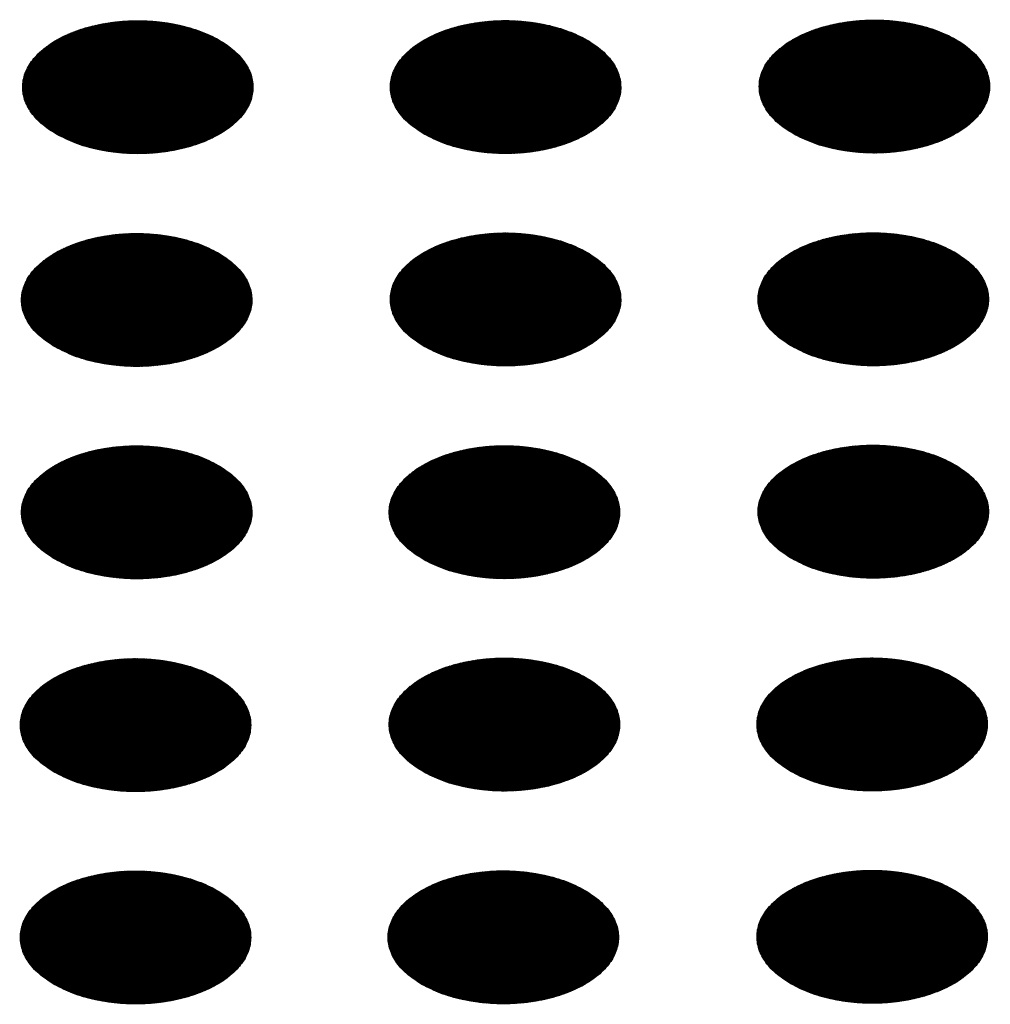
# Model space of a CAD drawing. Units: millimetres. Extents: x -15284 to -8913, y -1518 to 2954.
# Drawn here: x -9904 to -9881, y 298 to 322 of the extents above; entities that cross this region are included whole.
import ezdxf

# ---------------------------------------------------------------- set-up
doc = ezdxf.new("R2010")
doc.units = ezdxf.units.MM
doc.layers.add('1', color=7, linetype='Continuous')
pattern_1 = [(45, (0, 0), (-0.007071067812, 0.007071067812), [])]

msp = doc.modelspace()

# ---------------------------------------------------------------- hatches: boundary and pattern name
at = {"layer": '1', "linetype": 'Continuous'}
h = msp.add_hatch(dxfattribs=at)
h.set_pattern_fill('_USER', color=6, scale=0.01, angle=45, pattern_type=0)
h.set_pattern_definition(pattern_1)
edge = h.paths.add_edge_path()
edge.add_spline(control_points=[(-9885.451, 319.467), (-9885.3, 319.391), (-9884.985, 319.231), (-9884.457, 319.084), (-9883.89, 318.996), (-9883.304, 318.979), (-9882.724, 319.032), (-9882.175, 319.151), (-9881.679, 319.334), (-9881.258, 319.572), (-9880.929, 319.857), (-9880.705, 320.18), (-9880.605, 320.532), (-9880.639, 320.89), (-9880.803, 321.23), (-9881.081, 321.535), (-9881.458, 321.797), (-9881.919, 322.009), (-9882.444, 322.16), (-9883.011, 322.247), (-9883.598, 322.264), (-9884.178, 322.212), (-9884.727, 322.092), (-9885.222, 321.91), (-9885.643, 321.672), (-9885.973, 321.387), (-9886.196, 321.063), (-9886.297, 320.712), (-9886.263, 320.353), (-9886.098, 320.015), (-9885.822, 319.706), (-9885.579, 319.55), (-9885.451, 319.467)], knot_values=[0, 0, 0, 0, 0.507264, 1.056434, 1.634374, 2.225128, 2.811579, 3.376994, 3.906605, 4.389394, 4.820304, 5.203028, 5.552666, 5.894984, 6.258518, 6.664206, 7.121213, 7.628477, 8.177647, 8.755587, 9.346341, 9.932792, 10.498207, 11.027818, 11.510607, 11.941518, 12.324241, 12.67388, 13.016197, 13.379731, 13.78542, 14.242426, 14.242426, 14.242426, 14.242426], degree=3, periodic=0)
h = msp.add_hatch(dxfattribs=at)
h.set_pattern_fill('_USER', color=6, scale=0.01, angle=45, pattern_type=0)
h.set_pattern_definition(pattern_1)
edge = h.paths.add_edge_path()
edge.add_spline(control_points=[(-9903.544, 319.451), (-9903.393, 319.374), (-9903.078, 319.215), (-9902.55, 319.068), (-9901.984, 318.98), (-9901.397, 318.963), (-9900.817, 319.015), (-9900.268, 319.135), (-9899.773, 319.318), (-9899.352, 319.555), (-9899.022, 319.84), (-9898.799, 320.164), (-9898.698, 320.516), (-9898.732, 320.874), (-9898.896, 321.213), (-9899.175, 321.519), (-9899.552, 321.781), (-9900.012, 321.992), (-9900.537, 322.144), (-9901.105, 322.231), (-9901.691, 322.248), (-9902.271, 322.196), (-9902.82, 322.076), (-9903.316, 321.894), (-9903.737, 321.656), (-9904.066, 321.371), (-9904.289, 321.047), (-9904.39, 320.696), (-9904.356, 320.337), (-9904.192, 319.999), (-9903.915, 319.69), (-9903.673, 319.534), (-9903.544, 319.451)], knot_values=[0, 0, 0, 0, 0.507264, 1.056434, 1.634374, 2.225128, 2.811579, 3.376994, 3.906605, 4.389394, 4.820304, 5.203028, 5.552666, 5.894984, 6.258518, 6.664206, 7.121213, 7.628477, 8.177647, 8.755587, 9.346341, 9.932792, 10.498207, 11.027818, 11.510607, 11.941518, 12.324241, 12.67388, 13.016197, 13.379731, 13.78542, 14.242426, 14.242426, 14.242426, 14.242426], degree=3, periodic=0)
h = msp.add_hatch(dxfattribs=at)
h.set_pattern_fill('_USER', color=6, scale=0.01, angle=45, pattern_type=0)
h.set_pattern_definition(pattern_1)
edge = h.paths.add_edge_path()
edge.add_spline(control_points=[(-9894.511, 319.454), (-9894.36, 319.377), (-9894.045, 319.218), (-9893.518, 319.071), (-9892.951, 318.983), (-9892.364, 318.966), (-9891.785, 319.018), (-9891.235, 319.138), (-9890.74, 319.321), (-9890.319, 319.558), (-9889.989, 319.843), (-9889.766, 320.167), (-9889.665, 320.519), (-9889.699, 320.877), (-9889.864, 321.216), (-9890.142, 321.522), (-9890.519, 321.784), (-9890.98, 321.995), (-9891.505, 322.147), (-9892.072, 322.234), (-9892.658, 322.251), (-9893.238, 322.199), (-9893.787, 322.079), (-9894.283, 321.897), (-9894.704, 321.659), (-9895.034, 321.374), (-9895.257, 321.05), (-9895.358, 320.699), (-9895.324, 320.34), (-9895.159, 320.001), (-9894.883, 319.693), (-9894.64, 319.537), (-9894.511, 319.454)], knot_values=[0, 0, 0, 0, 0.507264, 1.056434, 1.634374, 2.225128, 2.811579, 3.376994, 3.906605, 4.389394, 4.820304, 5.203028, 5.552666, 5.894984, 6.258518, 6.664206, 7.121213, 7.628477, 8.177647, 8.755587, 9.346341, 9.932792, 10.498207, 11.027818, 11.510607, 11.941518, 12.324241, 12.67388, 13.016197, 13.379731, 13.78542, 14.242426, 14.242426, 14.242426, 14.242426], degree=3, periodic=0)
h = msp.add_hatch(dxfattribs=at)
h.set_pattern_fill('_USER', color=6, scale=0.01, angle=45, pattern_type=0)
h.set_pattern_definition(pattern_1)
edge = h.paths.add_edge_path()
edge.add_spline(control_points=[(-9903.572, 314.223), (-9903.421, 314.146), (-9903.106, 313.987), (-9902.578, 313.84), (-9902.012, 313.752), (-9901.425, 313.735), (-9900.845, 313.787), (-9900.296, 313.907), (-9899.801, 314.089), (-9899.38, 314.327), (-9899.05, 314.612), (-9898.827, 314.936), (-9898.726, 315.287), (-9898.76, 315.646), (-9898.924, 315.985), (-9899.202, 316.291), (-9899.58, 316.553), (-9900.04, 316.764), (-9900.565, 316.916), (-9901.133, 317.002), (-9901.719, 317.02), (-9902.299, 316.968), (-9902.848, 316.848), (-9903.344, 316.666), (-9903.765, 316.428), (-9904.094, 316.143), (-9904.317, 315.819), (-9904.418, 315.467), (-9904.384, 315.109), (-9904.22, 314.77), (-9903.943, 314.462), (-9903.701, 314.305), (-9903.572, 314.223)], knot_values=[0, 0, 0, 0, 0.507264, 1.056434, 1.634374, 2.225128, 2.811579, 3.376994, 3.906605, 4.389394, 4.820304, 5.203028, 5.552666, 5.894984, 6.258518, 6.664206, 7.121213, 7.628477, 8.177647, 8.755587, 9.346341, 9.932792, 10.498207, 11.027818, 11.510607, 11.941518, 12.324241, 12.67388, 13.016197, 13.379731, 13.78542, 14.242426, 14.242426, 14.242426, 14.242426], degree=3, periodic=0)
h = msp.add_hatch(dxfattribs=at)
h.set_pattern_fill('_USER', color=6, scale=0.01, angle=45, pattern_type=0)
h.set_pattern_definition(pattern_1)
edge = h.paths.add_edge_path()
edge.add_spline(control_points=[(-9894.511, 314.236), (-9894.36, 314.159), (-9894.045, 314), (-9893.518, 313.853), (-9892.951, 313.765), (-9892.364, 313.748), (-9891.785, 313.8), (-9891.235, 313.92), (-9890.74, 314.103), (-9890.319, 314.34), (-9889.989, 314.625), (-9889.766, 314.949), (-9889.665, 315.301), (-9889.699, 315.659), (-9889.864, 315.998), (-9890.142, 316.304), (-9890.519, 316.566), (-9890.98, 316.777), (-9891.505, 316.929), (-9892.072, 317.016), (-9892.658, 317.033), (-9893.238, 316.981), (-9893.787, 316.861), (-9894.283, 316.679), (-9894.704, 316.441), (-9895.034, 316.156), (-9895.257, 315.832), (-9895.358, 315.481), (-9895.324, 315.122), (-9895.159, 314.783), (-9894.883, 314.475), (-9894.64, 314.319), (-9894.511, 314.236)], knot_values=[0, 0, 0, 0, 0.507264, 1.056434, 1.634374, 2.225128, 2.811579, 3.376994, 3.906605, 4.389394, 4.820304, 5.203028, 5.552666, 5.894984, 6.258518, 6.664206, 7.121213, 7.628477, 8.177647, 8.755587, 9.346341, 9.932792, 10.498207, 11.027818, 11.510607, 11.941518, 12.324241, 12.67388, 13.016197, 13.379731, 13.78542, 14.242426, 14.242426, 14.242426, 14.242426], degree=3, periodic=0)
h = msp.add_hatch(dxfattribs=at)
h.set_pattern_fill('_USER', color=6, scale=0.01, angle=45, pattern_type=0)
h.set_pattern_definition(pattern_1)
edge = h.paths.add_edge_path()
edge.add_spline(control_points=[(-9885.479, 314.239), (-9885.327, 314.162), (-9885.013, 314.003), (-9884.485, 313.856), (-9883.918, 313.768), (-9883.332, 313.751), (-9882.752, 313.803), (-9882.203, 313.923), (-9881.707, 314.105), (-9881.286, 314.343), (-9880.957, 314.628), (-9880.733, 314.952), (-9880.633, 315.303), (-9880.667, 315.662), (-9880.831, 316.001), (-9881.109, 316.307), (-9881.486, 316.569), (-9881.947, 316.78), (-9882.472, 316.932), (-9883.039, 317.019), (-9883.626, 317.036), (-9884.206, 316.984), (-9884.755, 316.864), (-9885.25, 316.682), (-9885.671, 316.444), (-9886.001, 316.159), (-9886.224, 315.835), (-9886.325, 315.484), (-9886.291, 315.125), (-9886.126, 314.786), (-9885.85, 314.478), (-9885.607, 314.322), (-9885.479, 314.239)], knot_values=[0, 0, 0, 0, 0.507264, 1.056434, 1.634374, 2.225128, 2.811579, 3.376994, 3.906605, 4.389394, 4.820304, 5.203028, 5.552666, 5.894984, 6.258518, 6.664206, 7.121213, 7.628477, 8.177647, 8.755587, 9.346341, 9.932792, 10.498207, 11.027818, 11.510607, 11.941518, 12.324241, 12.67388, 13.016197, 13.379731, 13.78542, 14.242426, 14.242426, 14.242426, 14.242426], degree=3, periodic=0)
h = msp.add_hatch(dxfattribs=at)
h.set_pattern_fill('_USER', color=6, scale=0.01, angle=45, pattern_type=0)
h.set_pattern_definition(pattern_1)
edge = h.paths.add_edge_path()
edge.add_spline(control_points=[(-9903.572, 309.005), (-9903.421, 308.928), (-9903.106, 308.769), (-9902.578, 308.622), (-9902.012, 308.534), (-9901.425, 308.517), (-9900.845, 308.569), (-9900.296, 308.689), (-9899.801, 308.871), (-9899.38, 309.109), (-9899.05, 309.394), (-9898.827, 309.718), (-9898.726, 310.069), (-9898.76, 310.428), (-9898.924, 310.767), (-9899.202, 311.073), (-9899.58, 311.335), (-9900.04, 311.546), (-9900.565, 311.698), (-9901.133, 311.784), (-9901.719, 311.802), (-9902.299, 311.75), (-9902.848, 311.63), (-9903.344, 311.448), (-9903.765, 311.21), (-9904.094, 310.925), (-9904.317, 310.601), (-9904.418, 310.25), (-9904.384, 309.891), (-9904.22, 309.552), (-9903.943, 309.244), (-9903.701, 309.087), (-9903.572, 309.005)], knot_values=[0, 0, 0, 0, 0.507264, 1.056434, 1.634374, 2.225128, 2.811579, 3.376994, 3.906605, 4.389394, 4.820304, 5.203028, 5.552666, 5.894984, 6.258518, 6.664206, 7.121213, 7.628477, 8.177647, 8.755587, 9.346341, 9.932792, 10.498207, 11.027818, 11.510607, 11.941518, 12.324241, 12.67388, 13.016197, 13.379731, 13.78542, 14.242426, 14.242426, 14.242426, 14.242426], degree=3, periodic=0)
h = msp.add_hatch(dxfattribs=at)
h.set_pattern_fill('_USER', color=6, scale=0.01, angle=45, pattern_type=0)
h.set_pattern_definition(pattern_1)
edge = h.paths.add_edge_path()
edge.add_spline(control_points=[(-9894.539, 309.008), (-9894.388, 308.931), (-9894.073, 308.772), (-9893.546, 308.625), (-9892.979, 308.537), (-9892.392, 308.52), (-9891.812, 308.572), (-9891.263, 308.692), (-9890.768, 308.874), (-9890.347, 309.112), (-9890.017, 309.397), (-9889.794, 309.721), (-9889.693, 310.072), (-9889.727, 310.431), (-9889.891, 310.77), (-9890.17, 311.075), (-9890.547, 311.338), (-9891.008, 311.549), (-9891.533, 311.701), (-9892.1, 311.787), (-9892.686, 311.805), (-9893.266, 311.753), (-9893.815, 311.633), (-9894.311, 311.45), (-9894.732, 311.213), (-9895.061, 310.928), (-9895.285, 310.604), (-9895.385, 310.252), (-9895.351, 309.894), (-9895.187, 309.555), (-9894.911, 309.247), (-9894.668, 309.09), (-9894.539, 309.008)], knot_values=[0, 0, 0, 0, 0.507264, 1.056434, 1.634374, 2.225128, 2.811579, 3.376994, 3.906605, 4.389394, 4.820304, 5.203028, 5.552666, 5.894984, 6.258518, 6.664206, 7.121213, 7.628477, 8.177647, 8.755587, 9.346341, 9.932792, 10.498207, 11.027818, 11.510607, 11.941518, 12.324241, 12.67388, 13.016197, 13.379731, 13.78542, 14.242426, 14.242426, 14.242426, 14.242426], degree=3, periodic=0)
h = msp.add_hatch(dxfattribs=at)
h.set_pattern_fill('_USER', color=6, scale=0.01, angle=45, pattern_type=0)
h.set_pattern_definition(pattern_1)
edge = h.paths.add_edge_path()
edge.add_spline(control_points=[(-9885.479, 309.021), (-9885.327, 308.944), (-9885.013, 308.785), (-9884.485, 308.638), (-9883.918, 308.55), (-9883.332, 308.533), (-9882.752, 308.585), (-9882.203, 308.705), (-9881.707, 308.887), (-9881.286, 309.125), (-9880.957, 309.41), (-9880.733, 309.734), (-9880.633, 310.086), (-9880.667, 310.444), (-9880.831, 310.783), (-9881.109, 311.089), (-9881.486, 311.351), (-9881.947, 311.562), (-9882.472, 311.714), (-9883.039, 311.801), (-9883.626, 311.818), (-9884.206, 311.766), (-9884.755, 311.646), (-9885.25, 311.464), (-9885.671, 311.226), (-9886.001, 310.941), (-9886.224, 310.617), (-9886.325, 310.266), (-9886.291, 309.907), (-9886.126, 309.568), (-9885.85, 309.26), (-9885.607, 309.104), (-9885.479, 309.021)], knot_values=[0, 0, 0, 0, 0.507264, 1.056434, 1.634374, 2.225128, 2.811579, 3.376994, 3.906605, 4.389394, 4.820304, 5.203028, 5.552666, 5.894984, 6.258518, 6.664206, 7.121213, 7.628477, 8.177647, 8.755587, 9.346341, 9.932792, 10.498207, 11.027818, 11.510607, 11.941518, 12.324241, 12.67388, 13.016197, 13.379731, 13.78542, 14.242426, 14.242426, 14.242426, 14.242426], degree=3, periodic=0)
h = msp.add_hatch(dxfattribs=at)
h.set_pattern_fill('_USER', color=6, scale=0.01, angle=45, pattern_type=0)
h.set_pattern_definition(pattern_1)
edge = h.paths.add_edge_path()
edge.add_spline(control_points=[(-9903.6, 303.776), (-9903.449, 303.7), (-9903.134, 303.54), (-9902.606, 303.394), (-9902.039, 303.306), (-9901.453, 303.289), (-9900.873, 303.341), (-9900.324, 303.461), (-9899.829, 303.643), (-9899.408, 303.881), (-9899.078, 304.166), (-9898.855, 304.489), (-9898.754, 304.841), (-9898.788, 305.199), (-9898.952, 305.539), (-9899.23, 305.844), (-9899.608, 306.107), (-9900.068, 306.318), (-9900.593, 306.47), (-9901.161, 306.556), (-9901.747, 306.574), (-9902.327, 306.521), (-9902.876, 306.402), (-9903.371, 306.219), (-9903.793, 305.981), (-9904.122, 305.696), (-9904.345, 305.373), (-9904.446, 305.021), (-9904.412, 304.663), (-9904.248, 304.324), (-9903.971, 304.015), (-9903.729, 303.859), (-9903.6, 303.776)], knot_values=[0, 0, 0, 0, 0.507264, 1.056434, 1.634374, 2.225128, 2.811579, 3.376994, 3.906605, 4.389394, 4.820304, 5.203028, 5.552666, 5.894984, 6.258518, 6.664206, 7.121213, 7.628477, 8.177647, 8.755587, 9.346341, 9.932792, 10.498207, 11.027818, 11.510607, 11.941518, 12.324241, 12.67388, 13.016197, 13.379731, 13.78542, 14.242426, 14.242426, 14.242426, 14.242426], degree=3, periodic=0)
h = msp.add_hatch(dxfattribs=at)
h.set_pattern_fill('_USER', color=6, scale=0.01, angle=45, pattern_type=0)
h.set_pattern_definition(pattern_1)
edge = h.paths.add_edge_path()
edge.add_spline(control_points=[(-9894.539, 303.79), (-9894.388, 303.713), (-9894.073, 303.554), (-9893.546, 303.407), (-9892.979, 303.319), (-9892.392, 303.302), (-9891.812, 303.354), (-9891.263, 303.474), (-9890.768, 303.656), (-9890.347, 303.894), (-9890.017, 304.179), (-9889.794, 304.503), (-9889.693, 304.854), (-9889.727, 305.213), (-9889.891, 305.552), (-9890.17, 305.857), (-9890.547, 306.12), (-9891.008, 306.331), (-9891.533, 306.483), (-9892.1, 306.569), (-9892.686, 306.587), (-9893.266, 306.535), (-9893.815, 306.415), (-9894.311, 306.232), (-9894.732, 305.995), (-9895.061, 305.71), (-9895.285, 305.386), (-9895.385, 305.034), (-9895.351, 304.676), (-9895.187, 304.337), (-9894.911, 304.029), (-9894.668, 303.872), (-9894.539, 303.79)], knot_values=[0, 0, 0, 0, 0.507264, 1.056434, 1.634374, 2.225128, 2.811579, 3.376994, 3.906605, 4.389394, 4.820304, 5.203028, 5.552666, 5.894984, 6.258518, 6.664206, 7.121213, 7.628477, 8.177647, 8.755587, 9.346341, 9.932792, 10.498207, 11.027818, 11.510607, 11.941518, 12.324241, 12.67388, 13.016197, 13.379731, 13.78542, 14.242426, 14.242426, 14.242426, 14.242426], degree=3, periodic=0)
h = msp.add_hatch(dxfattribs=at)
h.set_pattern_fill('_USER', color=6, scale=0.01, angle=45, pattern_type=0)
h.set_pattern_definition(pattern_1)
edge = h.paths.add_edge_path()
edge.add_spline(control_points=[(-9885.507, 303.793), (-9885.355, 303.716), (-9885.041, 303.556), (-9884.513, 303.41), (-9883.946, 303.322), (-9883.36, 303.305), (-9882.78, 303.357), (-9882.231, 303.477), (-9881.735, 303.659), (-9881.314, 303.897), (-9880.984, 304.182), (-9880.761, 304.506), (-9880.66, 304.857), (-9880.695, 305.216), (-9880.859, 305.555), (-9881.137, 305.86), (-9881.514, 306.123), (-9881.975, 306.334), (-9882.5, 306.486), (-9883.067, 306.572), (-9883.654, 306.59), (-9884.233, 306.538), (-9884.783, 306.418), (-9885.278, 306.235), (-9885.699, 305.998), (-9886.029, 305.713), (-9886.252, 305.389), (-9886.353, 305.037), (-9886.319, 304.679), (-9886.154, 304.34), (-9885.878, 304.031), (-9885.635, 303.875), (-9885.507, 303.793)], knot_values=[0, 0, 0, 0, 0.507264, 1.056434, 1.634374, 2.225128, 2.811579, 3.376994, 3.906605, 4.389394, 4.820304, 5.203028, 5.552666, 5.894984, 6.258518, 6.664206, 7.121213, 7.628477, 8.177647, 8.755587, 9.346341, 9.932792, 10.498207, 11.027818, 11.510607, 11.941518, 12.324241, 12.67388, 13.016197, 13.379731, 13.78542, 14.242426, 14.242426, 14.242426, 14.242426], degree=3, periodic=0)
h = msp.add_hatch(dxfattribs=at)
h.set_pattern_fill('_USER', color=6, scale=0.01, angle=45, pattern_type=0)
h.set_pattern_definition(pattern_1)
edge = h.paths.add_edge_path()
edge.add_spline(control_points=[(-9903.6, 298.558), (-9903.449, 298.482), (-9903.134, 298.322), (-9902.606, 298.176), (-9902.039, 298.088), (-9901.453, 298.071), (-9900.873, 298.123), (-9900.324, 298.243), (-9899.829, 298.425), (-9899.408, 298.663), (-9899.078, 298.948), (-9898.855, 299.272), (-9898.754, 299.623), (-9898.788, 299.981), (-9898.952, 300.321), (-9899.23, 300.626), (-9899.608, 300.889), (-9900.068, 301.1), (-9900.593, 301.252), (-9901.161, 301.338), (-9901.747, 301.356), (-9902.327, 301.303), (-9902.876, 301.184), (-9903.371, 301.001), (-9903.793, 300.763), (-9904.122, 300.478), (-9904.345, 300.155), (-9904.446, 299.803), (-9904.412, 299.445), (-9904.248, 299.106), (-9903.971, 298.797), (-9903.729, 298.641), (-9903.6, 298.558)], knot_values=[0, 0, 0, 0, 0.507264, 1.056434, 1.634374, 2.225128, 2.811579, 3.376994, 3.906605, 4.389394, 4.820304, 5.203028, 5.552666, 5.894984, 6.258518, 6.664206, 7.121213, 7.628477, 8.177647, 8.755587, 9.346341, 9.932792, 10.498207, 11.027818, 11.510607, 11.941518, 12.324241, 12.67388, 13.016197, 13.379731, 13.78542, 14.242426, 14.242426, 14.242426, 14.242426], degree=3, periodic=0)
h = msp.add_hatch(dxfattribs=at)
h.set_pattern_fill('_USER', color=6, scale=0.01, angle=45, pattern_type=0)
h.set_pattern_definition(pattern_1)
edge = h.paths.add_edge_path()
edge.add_spline(control_points=[(-9894.567, 298.561), (-9894.416, 298.485), (-9894.101, 298.325), (-9893.573, 298.179), (-9893.007, 298.091), (-9892.42, 298.074), (-9891.84, 298.126), (-9891.291, 298.246), (-9890.796, 298.428), (-9890.375, 298.666), (-9890.045, 298.951), (-9889.822, 299.274), (-9889.721, 299.626), (-9889.755, 299.984), (-9889.919, 300.324), (-9890.198, 300.629), (-9890.575, 300.892), (-9891.035, 301.103), (-9891.56, 301.255), (-9892.128, 301.341), (-9892.714, 301.359), (-9893.294, 301.306), (-9893.843, 301.187), (-9894.339, 301.004), (-9894.76, 300.766), (-9895.089, 300.481), (-9895.313, 300.158), (-9895.413, 299.806), (-9895.379, 299.448), (-9895.215, 299.109), (-9894.938, 298.8), (-9894.696, 298.644), (-9894.567, 298.561)], knot_values=[0, 0, 0, 0, 0.507264, 1.056434, 1.634374, 2.225128, 2.811579, 3.376994, 3.906605, 4.389394, 4.820304, 5.203028, 5.552666, 5.894984, 6.258518, 6.664206, 7.121213, 7.628477, 8.177647, 8.755587, 9.346341, 9.932792, 10.498207, 11.027818, 11.510607, 11.941518, 12.324241, 12.67388, 13.016197, 13.379731, 13.78542, 14.242426, 14.242426, 14.242426, 14.242426], degree=3, periodic=0)
h = msp.add_hatch(dxfattribs=at)
h.set_pattern_fill('_USER', color=6, scale=0.01, angle=45, pattern_type=0)
h.set_pattern_definition(pattern_1)
edge = h.paths.add_edge_path()
edge.add_spline(control_points=[(-9885.507, 298.575), (-9885.355, 298.498), (-9885.041, 298.339), (-9884.513, 298.192), (-9883.946, 298.104), (-9883.36, 298.087), (-9882.78, 298.139), (-9882.231, 298.259), (-9881.735, 298.441), (-9881.314, 298.679), (-9880.984, 298.964), (-9880.761, 299.288), (-9880.66, 299.639), (-9880.695, 299.998), (-9880.859, 300.337), (-9881.137, 300.642), (-9881.514, 300.905), (-9881.975, 301.116), (-9882.5, 301.268), (-9883.067, 301.354), (-9883.654, 301.372), (-9884.233, 301.32), (-9884.783, 301.2), (-9885.278, 301.017), (-9885.699, 300.78), (-9886.029, 300.495), (-9886.252, 300.171), (-9886.353, 299.819), (-9886.319, 299.461), (-9886.154, 299.122), (-9885.878, 298.814), (-9885.635, 298.657), (-9885.507, 298.575)], knot_values=[0, 0, 0, 0, 0.507264, 1.056434, 1.634374, 2.225128, 2.811579, 3.376994, 3.906605, 4.389394, 4.820304, 5.203028, 5.552666, 5.894984, 6.258518, 6.664206, 7.121213, 7.628477, 8.177647, 8.755587, 9.346341, 9.932792, 10.498207, 11.027818, 11.510607, 11.941518, 12.324241, 12.67388, 13.016197, 13.379731, 13.78542, 14.242426, 14.242426, 14.242426, 14.242426], degree=3, periodic=0)

# ---------------------------------------------------------------- linework, layer by layer
at = {"color": 250, "linetype": 'Continuous'}
for points in [[(-9903.544, 319.451), (-9903.085, 319.236), (-9902.558, 319.081), (-9901.987, 318.993), (-9901.396, 318.975), (-9900.812, 319.028), (-9900.26, 319.151), (-9899.764, 319.337), (-9899.346, 319.578), (-9899.024, 319.864), (-9898.812, 320.183), (-9898.72, 320.52), (-9898.751, 320.861), (-9898.904, 321.191), (-9899.172, 321.495), (-9899.544, 321.76), (-9900.004, 321.975), (-9900.531, 322.13), (-9901.102, 322.219), (-9901.692, 322.236), (-9902.276, 322.183), (-9902.828, 322.061), (-9903.324, 321.875), (-9903.742, 321.633), (-9904.064, 321.347), (-9904.276, 321.028), (-9904.369, 320.691), (-9904.338, 320.35), (-9904.185, 320.021), (-9903.916, 319.716), (-9903.544, 319.451)], [(-9894.511, 319.454), (-9894.052, 319.239), (-9893.525, 319.084), (-9892.954, 318.996), (-9892.363, 318.978), (-9891.779, 319.031), (-9891.227, 319.154), (-9890.731, 319.34), (-9890.313, 319.581), (-9889.991, 319.867), (-9889.779, 320.186), (-9889.687, 320.523), (-9889.718, 320.864), (-9889.871, 321.194), (-9890.139, 321.498), (-9890.511, 321.763), (-9890.971, 321.978), (-9891.498, 322.133), (-9892.069, 322.221), (-9892.659, 322.239), (-9893.243, 322.186), (-9893.795, 322.064), (-9894.291, 321.878), (-9894.71, 321.636), (-9895.032, 321.35), (-9895.243, 321.031), (-9895.336, 320.694), (-9895.305, 320.353), (-9895.152, 320.023), (-9894.884, 319.719), (-9894.511, 319.454)], [(-9885.451, 319.467), (-9884.991, 319.252), (-9884.464, 319.097), (-9883.893, 319.009), (-9883.303, 318.991), (-9882.719, 319.045), (-9882.167, 319.167), (-9881.671, 319.353), (-9881.253, 319.594), (-9880.931, 319.88), (-9880.719, 320.199), (-9880.626, 320.536), (-9880.657, 320.877), (-9880.81, 321.207), (-9881.079, 321.511), (-9881.451, 321.777), (-9881.91, 321.991), (-9882.437, 322.146), (-9883.008, 322.235), (-9883.599, 322.253), (-9884.183, 322.199), (-9884.735, 322.077), (-9885.231, 321.891), (-9885.649, 321.649), (-9885.971, 321.363), (-9886.183, 321.044), (-9886.275, 320.707), (-9886.244, 320.366), (-9886.091, 320.037), (-9885.823, 319.732), (-9885.451, 319.467)], [(-9903.572, 314.223), (-9903.113, 314.008), (-9902.586, 313.853), (-9902.015, 313.765), (-9901.424, 313.747), (-9900.84, 313.8), (-9900.288, 313.922), (-9899.792, 314.108), (-9899.374, 314.35), (-9899.052, 314.636), (-9898.84, 314.955), (-9898.748, 315.292), (-9898.779, 315.633), (-9898.932, 315.963), (-9899.2, 316.267), (-9899.572, 316.532), (-9900.032, 316.747), (-9900.559, 316.902), (-9901.13, 316.99), (-9901.72, 317.008), (-9902.304, 316.955), (-9902.856, 316.832), (-9903.352, 316.646), (-9903.77, 316.405), (-9904.092, 316.119), (-9904.304, 315.8), (-9904.397, 315.463), (-9904.366, 315.122), (-9904.213, 314.792), (-9903.944, 314.488), (-9903.572, 314.223)], [(-9894.511, 314.236), (-9894.052, 314.021), (-9893.525, 313.866), (-9892.954, 313.778), (-9892.363, 313.76), (-9891.779, 313.813), (-9891.227, 313.936), (-9890.731, 314.122), (-9890.313, 314.363), (-9889.991, 314.649), (-9889.779, 314.968), (-9889.687, 315.305), (-9889.718, 315.646), (-9889.871, 315.976), (-9890.139, 316.28), (-9890.511, 316.545), (-9890.971, 316.76), (-9891.498, 316.915), (-9892.069, 317.003), (-9892.659, 317.021), (-9893.243, 316.968), (-9893.795, 316.846), (-9894.291, 316.66), (-9894.71, 316.418), (-9895.032, 316.132), (-9895.243, 315.813), (-9895.336, 315.476), (-9895.305, 315.135), (-9895.152, 314.805), (-9894.884, 314.501), (-9894.511, 314.236)], [(-9885.479, 314.239), (-9885.019, 314.024), (-9884.492, 313.869), (-9883.921, 313.781), (-9883.331, 313.763), (-9882.747, 313.816), (-9882.195, 313.939), (-9881.699, 314.124), (-9881.281, 314.366), (-9880.959, 314.652), (-9880.747, 314.971), (-9880.654, 315.308), (-9880.685, 315.649), (-9880.838, 315.979), (-9881.107, 316.283), (-9881.479, 316.548), (-9881.938, 316.763), (-9882.465, 316.918), (-9883.036, 317.006), (-9883.627, 317.024), (-9884.211, 316.971), (-9884.763, 316.849), (-9885.259, 316.663), (-9885.677, 316.421), (-9885.999, 316.135), (-9886.211, 315.816), (-9886.303, 315.479), (-9886.272, 315.138), (-9886.119, 314.808), (-9885.851, 314.504), (-9885.479, 314.239)], [(-9903.572, 309.005), (-9903.113, 308.79), (-9902.586, 308.635), (-9902.015, 308.547), (-9901.424, 308.529), (-9900.84, 308.582), (-9900.288, 308.704), (-9899.792, 308.89), (-9899.374, 309.132), (-9899.052, 309.418), (-9898.84, 309.737), (-9898.748, 310.074), (-9898.779, 310.415), (-9898.932, 310.745), (-9899.2, 311.049), (-9899.572, 311.314), (-9900.032, 311.529), (-9900.559, 311.684), (-9901.13, 311.772), (-9901.72, 311.79), (-9902.304, 311.737), (-9902.856, 311.614), (-9903.352, 311.428), (-9903.77, 311.187), (-9904.092, 310.901), (-9904.304, 310.582), (-9904.397, 310.245), (-9904.366, 309.904), (-9904.213, 309.574), (-9903.944, 309.27), (-9903.572, 309.005)], [(-9894.539, 309.008), (-9894.08, 308.793), (-9893.553, 308.638), (-9892.982, 308.549), (-9892.391, 308.532), (-9891.807, 308.585), (-9891.255, 308.707), (-9890.759, 308.893), (-9890.341, 309.135), (-9890.019, 309.421), (-9889.807, 309.74), (-9889.715, 310.077), (-9889.746, 310.418), (-9889.899, 310.748), (-9890.167, 311.052), (-9890.539, 311.317), (-9890.999, 311.532), (-9891.526, 311.687), (-9892.097, 311.775), (-9892.687, 311.793), (-9893.271, 311.74), (-9893.823, 311.617), (-9894.319, 311.431), (-9894.737, 311.19), (-9895.059, 310.904), (-9895.271, 310.585), (-9895.364, 310.248), (-9895.333, 309.907), (-9895.18, 309.577), (-9894.911, 309.273), (-9894.539, 309.008)], [(-9885.479, 309.021), (-9885.019, 308.806), (-9884.492, 308.651), (-9883.921, 308.563), (-9883.331, 308.545), (-9882.747, 308.598), (-9882.195, 308.721), (-9881.699, 308.907), (-9881.281, 309.148), (-9880.959, 309.434), (-9880.747, 309.753), (-9880.654, 310.09), (-9880.685, 310.431), (-9880.838, 310.761), (-9881.107, 311.065), (-9881.479, 311.33), (-9881.938, 311.545), (-9882.465, 311.7), (-9883.036, 311.788), (-9883.627, 311.806), (-9884.211, 311.753), (-9884.763, 311.631), (-9885.259, 311.445), (-9885.677, 311.203), (-9885.999, 310.917), (-9886.211, 310.598), (-9886.303, 310.261), (-9886.272, 309.92), (-9886.119, 309.59), (-9885.851, 309.286), (-9885.479, 309.021)], [(-9903.6, 303.776), (-9903.141, 303.562), (-9902.614, 303.407), (-9902.043, 303.318), (-9901.452, 303.3), (-9900.868, 303.354), (-9900.316, 303.476), (-9899.82, 303.662), (-9899.402, 303.903), (-9899.08, 304.19), (-9898.868, 304.508), (-9898.776, 304.846), (-9898.806, 305.187), (-9898.96, 305.516), (-9899.228, 305.821), (-9899.6, 306.086), (-9900.06, 306.301), (-9900.586, 306.456), (-9901.158, 306.544), (-9901.748, 306.562), (-9902.332, 306.508), (-9902.884, 306.386), (-9903.38, 306.2), (-9903.798, 305.959), (-9904.12, 305.672), (-9904.332, 305.354), (-9904.425, 305.017), (-9904.394, 304.676), (-9904.241, 304.346), (-9903.972, 304.042), (-9903.6, 303.776)], [(-9894.539, 303.79), (-9894.08, 303.575), (-9893.553, 303.42), (-9892.982, 303.331), (-9892.391, 303.314), (-9891.807, 303.367), (-9891.255, 303.489), (-9890.759, 303.675), (-9890.341, 303.917), (-9890.019, 304.203), (-9889.807, 304.522), (-9889.715, 304.859), (-9889.746, 305.2), (-9889.899, 305.53), (-9890.167, 305.834), (-9890.539, 306.099), (-9890.999, 306.314), (-9891.526, 306.469), (-9892.097, 306.557), (-9892.687, 306.575), (-9893.271, 306.522), (-9893.823, 306.399), (-9894.319, 306.213), (-9894.737, 305.972), (-9895.059, 305.686), (-9895.271, 305.367), (-9895.364, 305.03), (-9895.333, 304.689), (-9895.18, 304.359), (-9894.911, 304.055), (-9894.539, 303.79)], [(-9885.507, 303.793), (-9885.047, 303.578), (-9884.52, 303.423), (-9883.949, 303.334), (-9883.359, 303.317), (-9882.775, 303.37), (-9882.223, 303.492), (-9881.727, 303.678), (-9881.309, 303.92), (-9880.986, 304.206), (-9880.775, 304.525), (-9880.682, 304.862), (-9880.713, 305.203), (-9880.866, 305.532), (-9881.134, 305.837), (-9881.507, 306.102), (-9881.966, 306.317), (-9882.493, 306.472), (-9883.064, 306.56), (-9883.655, 306.578), (-9884.239, 306.525), (-9884.791, 306.402), (-9885.287, 306.216), (-9885.705, 305.975), (-9886.027, 305.689), (-9886.239, 305.37), (-9886.331, 305.033), (-9886.3, 304.692), (-9886.147, 304.362), (-9885.879, 304.058), (-9885.507, 303.793)], [(-9903.6, 298.558), (-9903.141, 298.344), (-9902.614, 298.189), (-9902.043, 298.1), (-9901.452, 298.082), (-9900.868, 298.136), (-9900.316, 298.258), (-9899.82, 298.444), (-9899.402, 298.685), (-9899.08, 298.972), (-9898.868, 299.291), (-9898.776, 299.628), (-9898.806, 299.969), (-9898.96, 300.298), (-9899.228, 300.603), (-9899.6, 300.868), (-9900.06, 301.083), (-9900.586, 301.238), (-9901.158, 301.326), (-9901.748, 301.344), (-9902.332, 301.29), (-9902.884, 301.168), (-9903.38, 300.982), (-9903.798, 300.741), (-9904.12, 300.455), (-9904.332, 300.136), (-9904.425, 299.799), (-9904.394, 299.458), (-9904.241, 299.128), (-9903.972, 298.824), (-9903.6, 298.558)], [(-9894.567, 298.561), (-9894.108, 298.347), (-9893.581, 298.192), (-9893.01, 298.103), (-9892.419, 298.085), (-9891.835, 298.139), (-9891.283, 298.261), (-9890.787, 298.447), (-9890.369, 298.688), (-9890.047, 298.975), (-9889.835, 299.293), (-9889.743, 299.631), (-9889.774, 299.972), (-9889.927, 300.301), (-9890.195, 300.605), (-9890.567, 300.871), (-9891.027, 301.086), (-9891.554, 301.241), (-9892.125, 301.329), (-9892.715, 301.347), (-9893.299, 301.293), (-9893.851, 301.171), (-9894.347, 300.985), (-9894.765, 300.744), (-9895.087, 300.457), (-9895.299, 300.139), (-9895.392, 299.802), (-9895.361, 299.461), (-9895.208, 299.131), (-9894.939, 298.827), (-9894.567, 298.561)], [(-9885.507, 298.575), (-9885.047, 298.36), (-9884.52, 298.205), (-9883.949, 298.116), (-9883.359, 298.099), (-9882.775, 298.152), (-9882.223, 298.274), (-9881.727, 298.46), (-9881.309, 298.702), (-9880.986, 298.988), (-9880.775, 299.307), (-9880.682, 299.644), (-9880.713, 299.985), (-9880.866, 300.314), (-9881.134, 300.619), (-9881.507, 300.884), (-9881.966, 301.099), (-9882.493, 301.254), (-9883.064, 301.342), (-9883.655, 301.36), (-9884.239, 301.307), (-9884.791, 301.184), (-9885.287, 300.998), (-9885.705, 300.757), (-9886.027, 300.471), (-9886.239, 300.152), (-9886.331, 299.815), (-9886.3, 299.474), (-9886.147, 299.144), (-9885.879, 298.84), (-9885.507, 298.575)]]:
    msp.add_spline(points, degree=3, dxfattribs=at)

doc.saveas('drawing.dxf')
